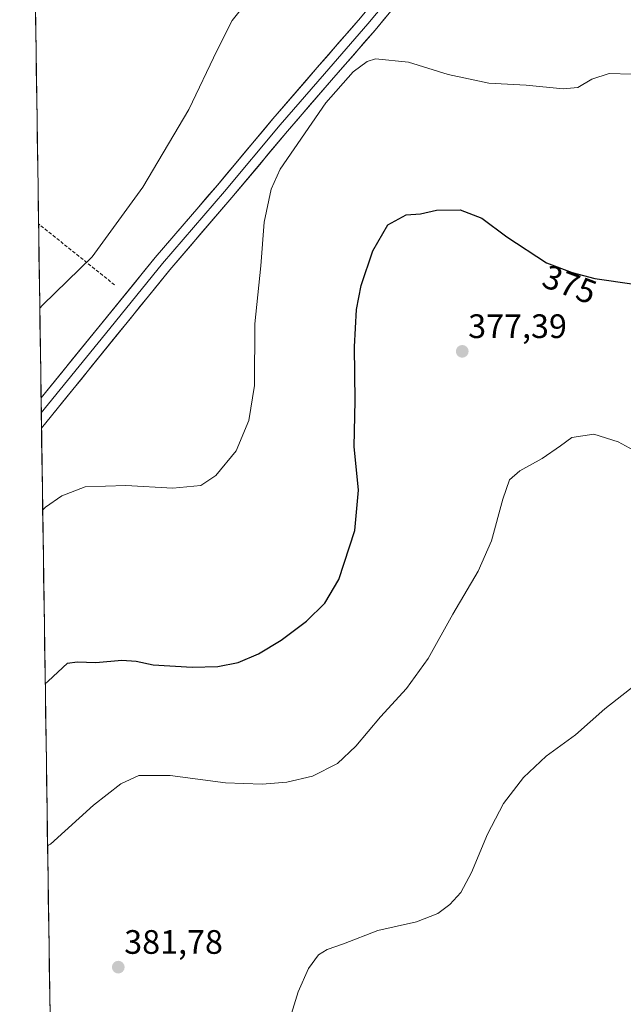
# Model space of a CAD drawing. Units: metres. Extents: x 600861 to 604315, y 4712971 to 4715335.
# Drawn here: x 600880 to 601058, y 4713394 to 4713685 of the extents above; entities that cross this region are included whole.
import ezdxf
from ezdxf.enums import TextEntityAlignment as Align

# ---------------------------------------------------------------- set-up
doc = ezdxf.new("R2010")
doc.units = ezdxf.units.M
doc.header["$MEASUREMENT"] = 0
doc.linetypes.add('TRAZOSX2', pattern=[1.5, 1, -0.5])
for name, color, linetype, lineweight in [('Carátula', 7, 'Continuous', 5), ('Corriente artificial lineal', 5, 'TRAZOSX2', 13), ('Cultivos herbáceos CxS', 92, 'Continuous', 0), ('Curva de nivel maestra', 36, 'Continuous', 30), ('Curva de nivel normal', 36, 'Continuous', 0), ('Layer 0', 7, 'Continuous', 0), ('Municipio CxS', 142, 'Continuous', 0), ('Punto de cota en terreno', 7, 'Continuous', 0), ('Rótulo de curva de nivel directora', 19, 'Continuous', 0), ('Rótulo de punto de cota en terreno', 19, 'Continuous', 0)]:
    doc.layers.add(name, color=color, linetype=linetype, lineweight=lineweight)
doc.styles.add('Arial', font='txt', dxfattribs={"height": 0.2})

# ---------------------------------------------------------------- blocks, each defined once
blk = doc.blocks.new('*U157')
at = {"layer": 'Cultivos herbáceos CxS', "color": 92, "linetype": 'Continuous', "lineweight": 0}
blk.add_polyline3d([(600890.84, 4713254.86, 375.69), (600879.91, 4714008.22, 360.96)], dxfattribs=at)
blk = doc.blocks.new('*U175')
at = {"layer": 'Curva de nivel normal', "color": 36, "linetype": 'Continuous', "lineweight": 0}
blk.add_polyline3d([(601061.08, 4713557.82, 380), (601056.7, 4713560.21, 380), (601049.53, 4713562.47, 380), (601043.06, 4713561.5, 380), (601039.66, 4713558.99, 380), (601034.22, 4713555.28, 380), (601027.68, 4713551.61, 380), (601024.64, 4713548.95, 380), (601022.59, 4713543.28, 380), (601019.29, 4713530.95, 380), (601015.35, 4713521.95, 380), (601007.91, 4713509.26, 380), (601000.55, 4713496.19, 380), (600994.18, 4713487.26, 380), (600986.46, 4713478.96, 380), (600979.17, 4713470.27, 380), (600973.76, 4713465.14, 380), (600966.43, 4713461.42, 380), (600958.81, 4713459.66, 380), (600951.57, 4713459.07, 380), (600940.69, 4713459.45, 380), (600924.41, 4713461.58, 380), (600915.08, 4713461.6, 380), (600909.74, 4713459.11, 380), (600901.7, 4713452.8, 380), (600888.99, 4713441.33, 380), (600888.15, 4713440.79, 380)], dxfattribs=at)
blk = doc.blocks.new('*U183')
at = {"layer": 'Curva de nivel normal', "color": 36, "linetype": 'Continuous', "lineweight": 0}
blk.add_polyline3d([(600885.84, 4713599.69, 365), (600886.68, 4713600.59, 365), (600901.28, 4713614.88, 365), (600916.33, 4713635.44, 365), (600929.84, 4713658.35, 365), (600938.23, 4713675.94, 365), (600942.69, 4713684.67, 365), (600947.07, 4713690.25, 365)], dxfattribs=at)
blk = doc.blocks.new('*U187')
at = {"layer": 'Curva de nivel normal', "color": 36, "linetype": 'Continuous', "lineweight": 0}
blk.add_polyline3d([(600886.71, 4713540.07, 370), (600887.54, 4713540.85, 370), (600892.37, 4713544.26, 370), (600899.21, 4713546.87, 370), (600911.29, 4713547.3, 370), (600925.1, 4713546.53, 370), (600933.43, 4713547.32, 370), (600937.89, 4713550.26, 370), (600943.89, 4713557.52, 370), (600947.64, 4713566.48, 370), (600949.27, 4713576.81, 370), (600949.41, 4713595.07, 370), (600951.16, 4713612.21, 370), (600952.15, 4713625.14, 370), (600954.24, 4713634.81, 370), (600956.89, 4713640.76, 370), (600970.33, 4713660.34, 370), (600978.38, 4713669.5, 370), (600982.59, 4713672.54, 370), (600985.06, 4713673.34, 370), (600994.72, 4713672.34, 370), (601006.47, 4713668.75, 370), (601018.47, 4713666.2, 370), (601029.54, 4713665.56, 370), (601040.48, 4713664.46, 370), (601044.79, 4713664.85, 370), (601048.92, 4713667.4, 370), (601054.08, 4713669.06, 370), (601060.62, 4713668.88, 370)], dxfattribs=at)
blk = doc.blocks.new('*U198')
at = {"layer": 'Curva de nivel maestra', "color": 36, "linetype": 'Continuous', "lineweight": 30}
blk.add_polyline3d([(600887.45, 4713488.68, 375), (600888.29, 4713489.44, 375), (600894.07, 4713494.8, 375), (600896.92, 4713495.14, 375), (600902.44, 4713494.99, 375), (600910.09, 4713495.67, 375), (600914.34, 4713495.35, 375), (600919.35, 4713494.29, 375), (600930.89, 4713493.6, 375), (600938.4, 4713493.76, 375), (600944.4, 4713495.02, 375), (600950.46, 4713497.54, 375), (600957.11, 4713501.62, 375), (600964.6, 4713507.18, 375), (600970.08, 4713512.53, 375), (600974.22, 4713519.51, 375), (600978.96, 4713533.95, 375), (600979.95, 4713545.92, 375), (600978.76, 4713558.82, 375), (600979.04, 4713572.28, 375), (600978.86, 4713588.24, 375), (600979.36, 4713599.25, 375), (600980.8, 4713606.42, 375), (600984.25, 4713616.6, 375), (600988.69, 4713624.34, 375), (600994.04, 4713627.25, 375), (600998.31, 4713627.54, 375), (601003.04, 4713628.65, 375), (601010.06, 4713628.78, 375), (601016.39, 4713626.32, 375), (601023.79, 4713620.76, 375), (601035.5, 4713613.1, 375), (601043.13, 4713610.22, 375), (601049.81, 4713608.48, 375), (601061.43, 4713606.75, 375)], dxfattribs=at)
blk = doc.blocks.new('5PATER')
at = {"layer": 'Carátula', "linetype": 'Continuous', "lineweight": 5}
h = blk.add_hatch(color=250, dxfattribs=at)
edge = h.paths.add_edge_path()
edge.add_ellipse((0, 0.01), major_axis=(-1.33, -1.34), ratio=0.999422, start_angle=0, end_angle=360)

msp = doc.modelspace()

# ---------------------------------------------------------------- linework, layer by layer
at = {"layer": 'Corriente artificial lineal', "color": 5, "linetype": 'TRAZOSX2', "lineweight": 13}
msp.add_polyline3d([(600907.95, 4713606.57, 365.9), (600904.45, 4713609.37, 365.43), (600900.96, 4713612.18, 365.03), (600897.46, 4713614.98, 364.57), (600893.97, 4713617.78, 364.08), (600890.47, 4713620.59, 363.7), (600886.98, 4713623.39, 363.41), (600885.48, 4713624.6, 363.35)], dxfattribs=at)
at = {"layer": 'Cultivos herbáceos CxS', "color": 92, "linetype": 'Continuous', "lineweight": 0}
msp.add_polyline3d([(600879.91, 4714008.22, 360.96), (600890.84, 4713254.86, 375.69)], dxfattribs=at)
at = {"layer": 'Curva de nivel normal', "color": 36, "linetype": 'Continuous', "lineweight": 0}
msp.add_polyline3d([(600960.24, 4713391.31, 385), (600962.13, 4713397.64, 385), (600965.22, 4713404.6, 385), (600968.22, 4713408.59, 385), (600970.73, 4713410.14, 385), (600975.56, 4713411.86, 385), (600985.7, 4713415.75, 385), (600997.13, 4713418.34, 385), (601003.47, 4713420.78, 385), (601007.02, 4713423.47, 385), (601010.23, 4713426.98, 385), (601013.34, 4713432.89, 385), (601018.06, 4713444.3, 385), (601022.82, 4713453.3, 385), (601028.75, 4713460.96, 385), (601035.45, 4713467.29, 385), (601044.13, 4713473.62, 385), (601052.81, 4713481.33, 385), (601063.65, 4713489.88, 385)], dxfattribs=at)
at = {"layer": 'Layer 0', "linetype": 'Continuous', "lineweight": 0}
for points in [[(600886.23, 4713573.17), (600886.23, 4713573.18), (600919.96, 4713614.66), (600938.3, 4713636.02), (600954.73, 4713655.67), (600967.78, 4713670.79), (600980.6, 4713685.51), (600995.87, 4713704.07), (601015.47, 4713726.99), (601030.59, 4713745.3), (601054.33, 4713774.17)], [(601041.06, 4713753.58), (601032.83, 4713743.58), (601017.63, 4713725.18), (600998.03, 4713702.26), (600990.4, 4713692.98), (600982.76, 4713683.69), (600976.32, 4713676.3), (600969.91, 4713668.94), (600956.88, 4713653.84), (600940.45, 4713634.2), (600922.13, 4713612.86), (600905.26, 4713592.12), (600886.3, 4713568.73), (600886.29, 4713568.72)], [(601041.65, 4713749.83), (601035.64, 4713742.54), (601035.1, 4713741.89), (601019.79, 4713723.36), (601000.19, 4713700.44), (600984.91, 4713681.86), (600972.04, 4713667.09), (600959.02, 4713652.01), (600942.6, 4713632.37), (600924.29, 4713611.05), (600886.36, 4713564.27), (600886.35, 4713564.26)], [(600886.23, 4713573.17), (600886.29, 4713568.72)], [(600886.29, 4713568.72), (600886.35, 4713564.26)]]:
    msp.add_lwpolyline(points, dxfattribs=at)
msp.add_polyline3d([(600987.97, 4713685.58, 368.09), (600984.91, 4713681.86, 368.31), (600981.69, 4713678.17, 368.43), (600978.48, 4713674.48, 368.92), (600975.26, 4713670.78, 368.93), (600972.04, 4713667.09, 369.1), (600968.79, 4713663.32, 369.17), (600965.53, 4713659.55, 368.95), (600962.28, 4713655.78, 368.96), (600959.02, 4713652.01, 368.81), (600956.28, 4713648.74, 368.41), (600953.55, 4713645.46, 368.47), (600950.81, 4713642.19, 368.31), (600948.07, 4713638.92, 368.27), (600945.34, 4713635.64, 368.04), (600942.6, 4713632.37, 367.92), (600939.55, 4713628.82, 367.64), (600936.5, 4713625.26, 367.45), (600933.45, 4713621.71, 367.48), (600930.39, 4713618.16, 367.26), (600927.34, 4713614.6, 367.24), (600924.29, 4713611.05, 367.27), (600921.37, 4713607.45, 367.14), (600918.45, 4713603.85, 367.2), (600915.54, 4713600.25, 367.02), (600912.62, 4713596.66, 367.12), (600909.7, 4713593.06, 367.02), (600906.78, 4713589.46, 367.07), (600903.87, 4713585.86, 367.3), (600900.95, 4713582.26, 367.3), (600898.03, 4713578.66, 367.35), (600895.11, 4713575.07, 367.36), (600892.2, 4713571.47, 367.5), (600889.28, 4713567.87, 367.54), (600886.36, 4713564.27, 367.46), (600886.35, 4713564.26, 367.46), (600886.23, 4713573.17, 367.67), (600886.23, 4713573.18, 367.67), (600889.3, 4713576.95, 367.19), (600892.36, 4713580.72, 367.34), (600895.43, 4713584.49, 367.3), (600898.5, 4713588.26, 367.15), (600901.56, 4713592.03, 367.24), (600904.63, 4713595.81, 367.05), (600907.69, 4713599.58, 367.07), (600910.76, 4713603.35, 367.11), (600913.83, 4713607.12, 366.92), (600916.89, 4713610.89, 367.03), (600919.96, 4713614.66, 367.08), (600923.02, 4713618.22, 367.1), (600926.07, 4713621.78, 367.32), (600929.13, 4713625.34, 367.3), (600932.19, 4713628.9, 367.51), (600935.24, 4713632.46, 367.59), (600938.3, 4713636.02, 367.61), (600941.04, 4713639.3, 367.81), (600943.78, 4713642.57, 367.81), (600946.52, 4713645.85, 368.02), (600949.25, 4713649.12, 368.12), (600951.99, 4713652.4, 368.33), (600954.73, 4713655.67, 368.42), (600957.99, 4713659.45, 368.61), (600961.26, 4713663.23, 368.81), (600964.52, 4713667.01, 369), (600967.78, 4713670.79, 368.73), (600970.99, 4713674.47, 368.59), (600974.19, 4713678.15, 368.19), (600977.4, 4713681.83, 367.99), (600980.6, 4713685.51, 367.96)], dxfattribs=at)
at = {"layer": 'Municipio CxS', "color": 142, "linetype": 'Continuous', "lineweight": 0}
msp.add_polyline3d([(600888.87, 4713390.95, 381.29), (600888.8, 4713395.95, 381.22), (600888.72, 4713400.95, 381.16), (600888.65, 4713405.94, 381.06), (600888.58, 4713410.94, 380.92), (600888.51, 4713415.94, 380.79), (600888.43, 4713420.93, 380.65), (600888.36, 4713425.93, 380.5), (600888.29, 4713430.92, 380.36), (600888.22, 4713435.92, 380.17), (600888.14, 4713440.92, 379.95), (600888.07, 4713445.91, 379.68), (600888, 4713450.91, 379.2), (600887.93, 4713455.91, 378.51), (600887.85, 4713460.9, 377.67), (600887.78, 4713465.9, 376.88), (600887.71, 4713470.89, 376.29), (600887.64, 4713475.89, 375.83), (600887.56, 4713480.89, 375.46), (600887.49, 4713485.88, 375.11), (600887.42, 4713490.88, 374.73), (600887.35, 4713495.88, 374.36), (600887.27, 4713500.87, 374), (600887.2, 4713505.87, 373.69), (600887.13, 4713510.86, 373.45), (600887.06, 4713515.86, 373.18), (600886.98, 4713520.86, 372.75), (600886.91, 4713525.85, 372.09), (600886.84, 4713530.85, 371.28), (600886.77, 4713535.85, 370.51), (600886.69, 4713540.84, 369.74), (600886.62, 4713545.84, 369.02), (600886.55, 4713550.83, 368.53), (600886.48, 4713555.83, 368.21), (600886.4, 4713560.83, 367.74), (600886.33, 4713565.82, 367.64), (600886.26, 4713570.82, 367.81), (600886.19, 4713575.82, 366.87), (600886.11, 4713580.81, 365.93), (600886.04, 4713585.81, 365.82), (600885.97, 4713590.8, 365.56), (600885.9, 4713595.8, 365.2), (600885.82, 4713600.8, 364.87), (600885.75, 4713605.79, 364.57), (600885.68, 4713610.79, 364.28), (600885.61, 4713615.79, 363.9), (600885.53, 4713620.78, 363.54), (600885.46, 4713625.78, 363.31), (600885.39, 4713630.77, 363.2), (600885.32, 4713635.77, 363.13), (600885.24, 4713640.77, 363.02), (600885.17, 4713645.76, 362.93), (600885.1, 4713650.76, 362.82), (600885.03, 4713655.76, 362.67), (600884.95, 4713660.75, 362.48), (600884.88, 4713665.75, 362.3), (600884.81, 4713670.74, 362.18), (600884.74, 4713675.74, 362.02), (600884.66, 4713680.74, 361.85), (600884.59, 4713685.73, 361.71)], dxfattribs=at)

# ---------------------------------------------------------------- block references
at = {"layer": 'Cultivos herbáceos CxS', "color": 92, "linetype": 'Continuous', "lineweight": 0}
msp.add_blockref('*U157', (0, 0), dxfattribs=at)
at = {"layer": 'Curva de nivel maestra', "color": 36, "linetype": 'Continuous', "lineweight": 30}
msp.add_blockref('*U198', (0, 0), dxfattribs=at)
at = {"layer": 'Curva de nivel normal', "color": 36, "linetype": 'Continuous', "lineweight": 0}
for name in ['*U187', '*U183', '*U175']:
    msp.add_blockref(name, (0, 0), dxfattribs=at)
at = {"layer": 'Punto de cota en terreno', "linetype": 'Continuous', "lineweight": 0}
for p in [(601010.64, 4713586.92, 377.39), (600909.03, 4713404.95, 381.78)]:
    msp.add_blockref('5PATER', p, dxfattribs=at)

# ---------------------------------------------------------------- texts
at = {"layer": 'Rótulo de curva de nivel directora', "color": 19, "linetype": 'Continuous', "lineweight": 0, "style": 'Arial'}
msp.add_text('375', height=7, rotation=-20.6793, dxfattribs=at).set_placement((601042.36, 4713606.74), align=Align.MIDDLE_CENTER)
at = {"layer": 'Rótulo de punto de cota en terreno', "color": 19, "linetype": 'Continuous', "lineweight": 0, "style": 'Arial'}
for s, p in [('377,39', (601012.4, 4713588.68)), ('381,78', (600910.79, 4713406.71))]:
    msp.add_text(s, height=7, dxfattribs=at).set_placement(p, align=Align.BOTTOM_LEFT)

doc.saveas('drawing.dxf')
